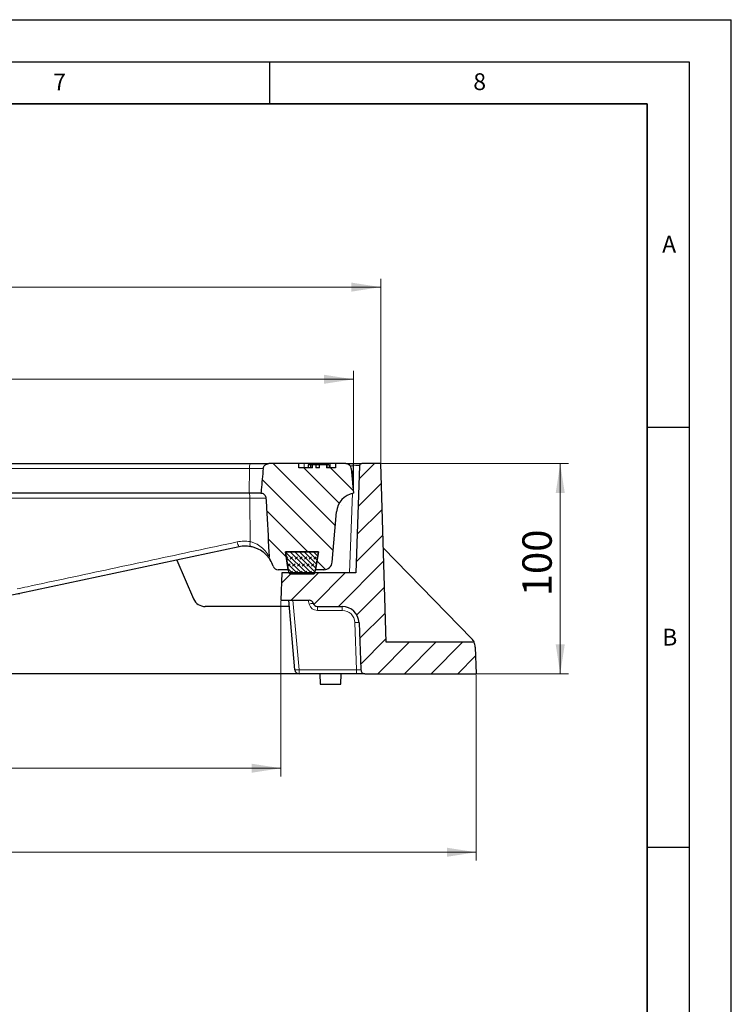
# Model space of a CAD drawing. Units: millimetres. Extents: x 0 to 420, y 0 to 297.
# Drawn here: x 335 to 420, y 180 to 297 of the extents above; entities that cross this region are included whole.
import ezdxf

# ---------------------------------------------------------------- set-up
doc = ezdxf.new("R2010")
doc.units = ezdxf.units.MM
doc.layers.add('LINIEN-DICK', color=7, linetype='Continuous', lineweight=35)
doc.layers.add('LINIEN-DÜNN', color=7, linetype='Continuous')
doc.layers.add('VORLAGE_TEXT', color=7, linetype='Continuous')
doc.styles.add('SLDTEXTSTYLE0', font='TXT', dxfattribs={"width": 0.605})
doc.dimstyles.new('SLDDIMSTYLE0', dxfattribs={"dimtxt": 3.5, "dimasz": 3.5, "dimexe": 0, "dimexo": 0.0625, "dimgap": 0.875, "dimtad": 1, "dimlfac": 4, "dimrnd": 1e-09, "dimzin": 12, "dimdsep": 46, "dimtxsty": 'SLDTEXTSTYLE0', "dimsah": 1, "dimcen": 0.09, "dimadec": 0, "dimazin": 3, "dimtol": 1, "dimtm": 2, "dimtfac": 1, "dimtdec": 0, "dimtofl": 0, "dimtmove": 0, "dimatfit": 3, "dimfxl": 0, "dimfrac": 2, "dimtolj": 1, "dimarcsym": 0})
doc.dimstyles.new('SLDDIMSTYLE1', dxfattribs={"dimtxt": 3.5, "dimasz": 3.5, "dimexe": 0, "dimexo": 0.0625, "dimgap": 0.875, "dimtad": 1, "dimlfac": 4, "dimrnd": 1e-09, "dimzin": 12, "dimdsep": 46, "dimtxsty": 'SLDTEXTSTYLE0', "dimsah": 1, "dimcen": 0.09, "dimadec": 0, "dimazin": 3, "dimtol": 1, "dimtp": 2, "dimtm": 2, "dimtfac": 1, "dimtdec": 0, "dimtofl": 0, "dimtmove": 0, "dimatfit": 3, "dimfxl": 0, "dimfrac": 2, "dimtolj": 1, "dimarcsym": 0})
doc.dimstyles.new('SLDDIMSTYLE2', dxfattribs={"dimtxt": 3.5, "dimasz": 3.5, "dimexe": 0, "dimexo": 0.0625, "dimgap": 0.875, "dimtad": 1, "dimdec": 0, "dimlfac": 4, "dimrnd": 1e-09, "dimzin": 12, "dimdsep": 46, "dimtxsty": 'SLDTEXTSTYLE0', "dimsah": 1, "dimcen": 0.09, "dimadec": 0, "dimazin": 3, "dimtfac": 1, "dimtdec": 3, "dimtofl": 0, "dimtmove": 0, "dimatfit": 3, "dimfxl": 0, "dimfrac": 2, "dimtolj": 1, "dimtzin": 12, "dimarcsym": 0})
doc.dimstyles.new('SLDDIMSTYLE3', dxfattribs={"dimtxt": 3.5, "dimasz": 3.5, "dimexe": 0, "dimexo": 0.0625, "dimgap": 0.875, "dimtad": 1, "dimlfac": 4, "dimrnd": 1e-09, "dimzin": 12, "dimdsep": 46, "dimtxsty": 'SLDTEXTSTYLE0', "dimsah": 1, "dimcen": 0.09, "dimadec": 0, "dimazin": 3, "dimtfac": 1, "dimtdec": 3, "dimtofl": 0, "dimtmove": 0, "dimatfit": 3, "dimfxl": 0, "dimfrac": 2, "dimtolj": 1, "dimtzin": 12, "dimarcsym": 0})

# ---------------------------------------------------------------- blocks, each defined once
blk = doc.blocks.new('_D_4')
at = {"color": 7, "linetype": 'Continuous', "lineweight": 18}
for p, q in [((378.35, 244.16), (400.63, 244.16)), ((399.63, 219.16), (399.63, 244.16)), ((389.73, 219.16), (400.63, 219.16))]:
    blk.add_line(p, q, dxfattribs=at)
for points in [[(399.63, 244.16), (399.09, 240.66), (400.17, 240.66)], [(399.63, 219.16), (400.17, 222.66), (399.09, 222.66)]]:
    blk.add_solid(points, dxfattribs=at)
at = {"color": 7, "linetype": 'Continuous', "lineweight": 18, "insert": (395.12, 228.37), "char_height": 3.5, "attachment_point": 1, "rotation": 90, "style": 'SLDTEXTSTYLE0'}
blk.add_mtext('100', dxfattribs=at)
blk = doc.blocks.new('_D_5')
at = {"color": 7, "linetype": 'Continuous', "lineweight": 18}
for p, q in [((253.88, 227.81), (253.88, 206.91)), ((366.38, 227.81), (366.38, 206.91)), ((253.88, 207.91), (366.38, 207.91))]:
    blk.add_line(p, q, dxfattribs=at)
for points in [[(253.88, 207.91), (257.38, 207.37), (257.38, 208.45)], [(366.38, 207.91), (362.88, 208.45), (362.88, 207.37)]]:
    blk.add_solid(points, dxfattribs=at)
at = {"color": 7, "linetype": 'Continuous', "lineweight": 18, "insert": (306.84, 212.42), "char_height": 3.5, "attachment_point": 1, "style": 'SLDTEXTSTYLE0'}
blk.add_mtext('450', dxfattribs=at)
blk = doc.blocks.new('_D_6')
at = {"color": 7, "linetype": 'Continuous', "lineweight": 18}
for p, q in [((230.62, 219.06), (230.62, 196.91)), ((389.63, 219.06), (389.63, 196.91)), ((230.62, 197.91), (389.63, 197.91))]:
    blk.add_line(p, q, dxfattribs=at)
for points in [[(230.62, 197.91), (234.12, 197.37), (234.12, 198.45)], [(389.63, 197.91), (386.13, 198.45), (386.13, 197.37)]]:
    blk.add_solid(points, dxfattribs=at)
at = {"color": 7, "linetype": 'Continuous', "lineweight": 18, "insert": (306.84, 202.42), "char_height": 3.5, "attachment_point": 1, "style": 'SLDTEXTSTYLE0'}
blk.add_mtext('636', dxfattribs=at)
blk = doc.blocks.new('_D_7')
at = {"color": 7, "linetype": 'Continuous', "lineweight": 18}
for p, q in [((245.25, 240.76), (245.25, 255.2)), ((375, 240.76), (375, 255.2)), ((375, 254.2), (245.25, 254.2))]:
    blk.add_line(p, q, dxfattribs=at)
for points in [[(245.25, 254.2), (248.75, 253.66), (248.75, 254.74)], [(375, 254.2), (371.5, 254.74), (371.5, 253.66)]]:
    blk.add_solid(points, dxfattribs=at)
at = {"color": 7, "linetype": 'Continuous', "lineweight": 18, "attachment_point": 1, "style": 'SLDTEXTSTYLE0'}
for s, insert, char_height in [('0', (313.66, 260.82), 2.45), ('520', (305.06, 258.71), 3.5), ('2', (313.66, 257.66), 2.45), ('-', (312.74, 257.66), 2.45)]:
    blk.add_mtext(s, dxfattribs=dict(at, insert=insert, char_height=char_height))
blk = doc.blocks.new('_D_8')
at = {"color": 7, "linetype": 'Continuous', "lineweight": 18}
for p, q in [((242, 244.26), (242, 266.17)), ((378.25, 244.26), (378.25, 266.17)), ((242, 265.17), (378.25, 265.17))]:
    blk.add_line(p, q, dxfattribs=at)
for points in [[(242, 265.17), (245.5, 264.63), (245.5, 265.71)], [(378.25, 265.17), (374.75, 265.71), (374.75, 264.63)]]:
    blk.add_solid(points, dxfattribs=at)
at = {"color": 7, "linetype": 'Continuous', "lineweight": 18, "attachment_point": 1, "style": 'SLDTEXTSTYLE0'}
for s, insert, char_height in [('545', (304.6, 269.68), 3.5), ('±2', (312.27, 268.63), 2.45)]:
    blk.add_mtext(s, dxfattribs=dict(at, insert=insert, char_height=char_height))

msp = doc.modelspace()

# ---------------------------------------------------------------- hatches: boundary and pattern name
at = {"linetype": 'Continuous', "lineweight": 18}
h = msp.add_hatch(dxfattribs=at)
h.set_pattern_fill('DIN 201 Grauguss', scale=0.5, angle=90, style=0, pattern_type=2)
h.set_pattern_definition([(135, (0, 0), (-1.5875, -1.5875), [])])
edge = h.paths.add_edge_path(flags=0)
edge.add_line((367.2535, 231.5356), (366.9169, 233.6606))
edge.add_line((366.9169, 233.6606), (370.8338, 233.6606))
edge.add_line((370.8338, 233.6606), (370.4973, 231.5356))
edge.add_line((370.4973, 231.5356), (371.4816, 231.5356))
edge.add_arc((371.4816, 232.5356), 1, 270, 355)
edge.add_line((372.4778, 232.4484), (373.0009, 238.4271))
edge.add_arc((375.4914, 238.2092), 2.5, 101.325795, 175, ccw=False)
edge.add_line((375.0004, 240.6606), (374.7441, 243.59))
edge.add_arc((374.1215, 243.5356), 0.625, 5, 90)
edge.add_line((374.1215, 244.1606), (372.8715, 244.1606))
edge.add_line((372.8715, 244.1606), (372.8627, 243.6606))
edge.add_line((372.8627, 243.6606), (371.7947, 243.6606))
edge.add_line((371.7947, 243.6606), (371.7805, 244.0356))
edge.add_line((371.7805, 244.0356), (370.9803, 244.0356))
edge.add_line((370.9803, 244.0356), (370.9645, 243.6606))
edge.add_line((370.9645, 243.6606), (370.5495, 243.6606))
edge.add_line((370.5495, 243.6606), (370.5429, 244.0356))
edge.add_line((370.5429, 244.0356), (370.1239, 244.0356))
edge.add_line((370.1239, 244.0356), (370.1174, 243.6606))
edge.add_line((370.1174, 243.6606), (368.5052, 243.6606))
edge.add_line((368.5052, 243.6606), (368.4965, 244.1606))
edge.add_line((368.4965, 244.1606), (364.9165, 244.1606))
edge.add_spline(control_points=[(364.9165, 244.1606), (364.8579, 244.1606), (364.7988, 244.1528), (364.7422, 244.1377), (364.6981, 244.1259), (364.655, 244.1096), (364.6142, 244.0892), (364.5512, 244.0577), (364.4924, 244.0157), (364.4426, 243.966), (364.3952, 243.9187), (364.3546, 243.8632), (364.3245, 243.8034), (364.2949, 243.7446), (364.2747, 243.6801), (364.2658, 243.615), (364.2646, 243.6067), (364.2637, 243.5984), (364.2629, 243.59)], knot_values=[0.01537406, 0.01537406, 0.01537406, 0.01537406, 0.0160833, 0.0160833, 0.0160833, 0.01663073, 0.01663073, 0.01663073, 0.0174826, 0.0174826, 0.0174826, 0.01829197, 0.01829197, 0.01829197, 0.01908743, 0.01908743, 0.01908743, 0.01918752, 0.01918752, 0.01918752, 0.01918752], weights=[1, 1, 1, 1, 1, 1, 1, 1, 1, 1, 1, 1, 1, 1, 1, 1, 1, 1, 1], degree=3, periodic=0)
edge.add_spline(control_points=[(364.2629, 243.59), (364.1834, 242.7374), (364.1034, 241.8849), (364.0225, 241.0324), (364.0108, 240.9084), (363.999, 240.7845), (363.9872, 240.6606)], knot_values=[0.0323901, 0.0323901, 0.0323901, 0.0323901, 0.04266581, 0.04266581, 0.04266581, 0.04415976, 0.04415976, 0.04415976, 0.04415976], weights=[1, 1, 1, 1, 1, 1, 1], degree=3, periodic=0)
edge.add_spline(control_points=[(363.9872, 240.6606), (364.0337, 240.6567), (364.0801, 240.6484), (364.125, 240.6356), (364.2039, 240.6131), (364.2801, 240.5759), (364.3457, 240.5265), (364.4086, 240.4792), (364.4638, 240.419), (364.5048, 240.3518), (364.54, 240.2943), (364.5659, 240.23), (364.5801, 240.1642), (364.5867, 240.1334), (364.591, 240.1021), (364.5927, 240.0708)], knot_values=[0.0139982, 0.0139982, 0.0139982, 0.0139982, 0.01455788, 0.01455788, 0.01455788, 0.01554472, 0.01554472, 0.01554472, 0.01649261, 0.01649261, 0.01649261, 0.01730134, 0.01730134, 0.01730134, 0.0176768, 0.0176768, 0.0176768, 0.0176768], weights=[1, 1, 1, 1, 1, 1, 1, 1, 1, 1, 1, 1, 1, 1, 1, 1], degree=3, periodic=0)
edge.add_spline(control_points=[(364.5927, 240.0708), (364.6139, 239.6854), (364.635, 239.3), (364.6561, 238.9146), (364.7526, 237.1558), (364.8485, 235.3969), (364.9441, 233.638), (364.9542, 233.4528), (364.9643, 233.2676), (364.9743, 233.0824)], knot_values=[0.0609771, 0.0609771, 0.0609771, 0.0609771, 0.06560863, 0.06560863, 0.06560863, 0.08674664, 0.08674664, 0.08674664, 0.08897209, 0.08897209, 0.08897209, 0.08897209], weights=[1, 1, 1, 1, 1, 1, 1, 1, 1, 1], degree=3, periodic=0)
edge.add_spline(control_points=[(364.9743, 233.0824), (364.9767, 233.0389), (364.9828, 232.9954), (364.9926, 232.953), (365.0119, 232.8688), (365.0457, 232.7868), (365.0918, 232.7138)], knot_values=[0, 0, 0, 0, 0.00052297, 0.00052297, 0.00052297, 0.00156971, 0.00156971, 0.00156971, 0.00156971], weights=[1, 1, 1, 1, 1, 1, 1], degree=3, periodic=0)
edge.add_arc((362.1313, 230.8468), 3.5, 18.571935, 32.237575, ccw=False)
edge.add_arc((366.0415, 232.1606), 0.625, 198.571935, 270)
edge.add_line((366.0415, 231.5356), (367.2535, 231.5356))
h = msp.add_hatch(dxfattribs=at)
h.set_pattern_fill('DIN 201 Grauguss', scale=0.5, style=0, pattern_type=2)
h.set_pattern_definition([(45, (0, 0), (-1.5875, 1.5875), [])])
edge = h.paths.add_edge_path(flags=0)
edge.add_arc((369.7417, 227.4106), 0.5, 15, 90, ccw=False)
edge.add_line((370.2247, 227.54), (370.227, 227.5312))
edge.add_arc((370.71, 227.6606), 0.5, 195, 270)
edge.add_line((370.71, 227.1606), (373.6771, 227.1606))
edge.add_arc((373.6771, 225.1606), 2, 2, 90, ccw=False)
edge.add_line((375.6759, 225.2304), (375.871, 219.6431))
edge.add_arc((376.3707, 219.6606), 0.5, 182, 270)
edge.add_line((376.3707, 219.1606), (389.6313, 219.1606))
edge.add_line((389.6313, 219.1606), (389.5206, 222.3317))
edge.add_arc((388.0215, 222.2794), 1.5, 2, 24.884515)
edge.add_line((389.3822, 222.9106), (378.8879, 222.9106))
edge.add_line((378.8879, 222.9106), (378.2504, 244.1606))
edge.add_line((378.2504, 244.1606), (375.9918, 244.1606))
edge.add_arc((375.9918, 243.9106), 0.25, 90, 178)
edge.add_line((375.742, 243.9193), (375.2964, 231.1606))
edge.add_line((375.2964, 231.1606), (366.4889, 231.1606))
edge.add_line((366.4889, 231.1606), (366.3754, 227.9106))
edge.add_line((366.3754, 227.9106), (369.7417, 227.9106))
h = msp.add_hatch(dxfattribs=at)
h.set_pattern_fill('DIN 128 Elastomer-Gummi', scale=0.0625, style=0, pattern_type=2)
h.set_pattern_definition([(45, (0.42095, 0.42095), (0.28063297, 0.84189902), [0.396875, -0.79375]), (45, (0.9822, 0.42095), (0.28063297, 0.84189902), [0.396875, -0.79375]), (134.99997, (0, 0), (-0.28063314, -0.28063287), [])])
edge = h.paths.add_edge_path(flags=0)
edge.add_line((370.8338, 233.6606), (366.9088, 233.6606))
edge.add_line((366.9088, 233.6606), (367.2923, 231.2464))
edge.add_arc((367.5392, 231.2856), 0.25, 189.024541, 270)
edge.add_line((367.5392, 231.0356), (370.2035, 231.0356))
edge.add_arc((370.2035, 231.2856), 0.25, 270, 350.975459)
edge.add_line((370.4504, 231.2464), (370.8338, 233.6606))

# ---------------------------------------------------------------- linework, layer by layer
at = {"color": 7, "linetype": 'Continuous', "lineweight": 25}
for p, q in [((310.1225, 244.1606), (362.734, 244.1606)), ((362.734, 244.1606), (364.9165, 244.1606)), ((368.4965, 244.1606), (364.9165, 244.1606)), ((368.5052, 243.6606), (368.4965, 244.1606)), ((369.1215, 244.1606), (368.4965, 244.1606)), ((372.2465, 244.1606), (369.1215, 244.1606)), ((369.6301, 244.0356), (369.6236, 243.6606)), ((370.1108, 244.0356), (369.8968, 244.0356)), ((370.1174, 243.6606), (370.1239, 244.0356)), ((370.5429, 244.0356), (370.1239, 244.0356)), ((370.5429, 244.0356), (370.5495, 243.6606)), ((370.9803, 244.0356), (370.5429, 244.0356)), ((370.9645, 243.6606), (370.9803, 244.0356)), ((371.7805, 244.0356), (370.9803, 244.0356)), ((371.7805, 244.0356), (371.7947, 243.6606)), ((372.117, 244.0356), (372.1236, 243.6606)), ((372.1787, 244.0356), (372.1853, 243.6606)), ((372.1787, 244.0356), (372.1853, 243.6606)), ((372.8715, 244.1606), (372.2465, 244.1606)), ((372.8715, 244.1606), (372.8627, 243.6606)), ((374.1215, 244.1606), (372.8715, 244.1606)), ((374.1215, 244.1606), (374.9924, 244.1606)), ((374.9924, 244.1606), (375.9918, 244.1606)), ((375.742, 243.9193), (375.2964, 231.1606)), ((378.2504, 244.1606), (375.9918, 244.1606)), ((378.8879, 222.9106), (378.2504, 244.1606)), ((370.1174, 243.6606), (368.5052, 243.6606)), ((370.9645, 243.6606), (370.5495, 243.6606)), ((372.8627, 243.6606), (371.7947, 243.6606)), ((374.7441, 243.59), (375.0004, 240.6606)), ((362.5837, 240.6606), (310.1225, 240.6606)), ((362.586, 240.6606), (362.5837, 240.6606)), ((363.9872, 240.6606), (362.586, 240.6606)), ((372.4778, 232.4484), (373.0009, 238.4271)), ((361.4036, 234.2703), (335.269, 228.7152)), ((366.9088, 233.6606), (367.2923, 231.2464)), ((370.8338, 233.6606), (366.9088, 233.6606)), ((366.9169, 233.6606), (370.8338, 233.6606)), ((367.2535, 231.5356), (366.9169, 233.6606)), ((370.4504, 231.2464), (370.8338, 233.6606)), ((370.8338, 233.6606), (370.4973, 231.5356)), ((378.5504, 234.1606), (389.0964, 223.3256)), ((353.9604, 232.6882), (355.9824, 228.06)), ((367.2535, 231.5356), (366.0415, 231.5356)), ((366.4889, 231.1606), (366.3754, 227.9106)), ((375.2964, 231.1606), (366.4889, 231.1606)), ((367.5392, 231.0356), (370.2035, 231.0356)), ((371.4816, 231.5356), (370.4973, 231.5356)), ((335.269, 228.7152), (323.5074, 226.2152)), ((366.3754, 227.9106), (369.7417, 227.9106)), ((368.0354, 219.617), (367.3098, 227.9106)), ((370.2247, 227.54), (370.227, 227.5312)), ((367.3754, 227.1606), (357.357, 227.1606)), ((370.71, 227.1606), (373.6771, 227.1606)), ((375.6759, 225.2304), (375.871, 219.6431)), ((389.3822, 222.9106), (378.8879, 222.9106)), ((389.5206, 222.3317), (389.6313, 219.1606)), ((368.5335, 219.1606), (310.1225, 219.1606)), ((375.3723, 219.1606), (368.5335, 219.1606)), ((371.0004, 219.1606), (371.044, 217.9106)), ((373.5004, 217.9106), (373.544, 219.1606)), ((376.3707, 219.1606), (375.3723, 219.1606)), ((376.3707, 219.1606), (389.6313, 219.1606)), ((371.044, 217.9106), (373.5004, 217.9106))]:
    msp.add_line(p, q, dxfattribs=at)
at = {"color": 8, "linetype": 'Continuous', "lineweight": 18}
for p, q in [((369.1215, 243.6606), (369.1215, 244.1606)), ((372.2465, 243.6606), (372.2465, 244.1606)), ((374.9924, 243.9193), (374.6148, 243.9193)), ((374.9134, 241.6553), (374.9924, 243.9193)), ((374.9924, 244.1606), (374.9924, 243.9193)), ((362.6275, 243.59), (310.1225, 243.59)), ((362.5837, 240.6606), (362.6275, 243.59)), ((364.2629, 243.59), (362.6275, 243.59)), ((374.5469, 231.1606), (374.8776, 240.6328)), ((362.6839, 240.0708), (362.6817, 240.0708)), ((362.7308, 234.878), (362.6839, 240.0708)), ((364.5927, 240.0708), (362.6839, 240.0708)), ((367.8089, 227.9106), (368.5335, 219.6294)), ((369.7441, 227.4329), (369.6161, 227.9106)), ((370.71, 227.1606), (370.71, 226.6918)), ((373.6771, 226.6918), (370.71, 226.6918)), ((373.6771, 226.6918), (373.6771, 227.1606)), ((375.3723, 219.6294), (375.1762, 225.2441)), ((368.5335, 219.6294), (375.3723, 219.6294)), ((368.5335, 219.1606), (368.5335, 219.6294)), ((375.3723, 219.1606), (375.3723, 219.6294))]:
    msp.add_line(p, q, dxfattribs=at)
at = {"color": 7, "linetype": 'Continuous', "lineweight": 25, "flags": 128}
for points in [[(369.8968, 244.0356), (369.8957, 243.9231), (369.8946, 243.8106), (369.8931, 243.6606)], [(371.8503, 244.0356), (371.8514, 243.9231), (371.8525, 243.8106), (371.854, 243.6606)]]:
    msp.add_lwpolyline(points, dxfattribs=at)
at = {"color": 8, "linetype": 'Continuous', "lineweight": 18}
for centre, radius, start, end in [((363.5175, 243.7191), 0.8993, 150.599207, 188.249083), ((361.572, 240.1894), 1.116, 353.895814, 24.971994), ((361.5744, 240.1896), 1.1159, 353.888909, 24.967818), ((362.1656, 234.9096), 0.9946, 183.496222, 219.995516), ((363.6373, 234.5872), 0.9521, 162.21117, 197.871763), ((370.3923, 225.4821), 2.0557, 94.610822, 108.38017), ((370.71, 227.6918), 1, 195, 270), ((373.6771, 225.1918), 1.5, 2, 90), ((375.3708, 223.227), 2.0265, 81.340162, 95.509875), ((368.2345, 221.6311), 2.024, 264.354458, 278.495087)]:
    msp.add_arc(centre, radius, start, end, dxfattribs=at)
at = {"color": 7, "linetype": 'Continuous', "lineweight": 25}
for centre, radius, start, end in [((374.1215, 243.5356), 0.625, 5, 90), ((375.9918, 243.9106), 0.25, 90, 178), ((375.4914, 238.2092), 2.5, 101.325795, 175), ((375.0324, 240.3481), 0.3125, 95.828134, 102.086625), ((362.1313, 230.8468), 3.5, 18.571935, 32.237575), ((371.4816, 232.5356), 1, 270, 355), ((366.0415, 232.1606), 0.625, 198.571935, 270), ((367.5392, 231.2856), 0.25, 189.024541, 270), ((370.2035, 231.2856), 0.25, 270, 350.975459), ((357.357, 228.6606), 1.5, 203.60019, 270), ((369.7417, 227.4106), 0.5, 15, 90), ((370.71, 227.6606), 0.5, 195, 270), ((373.6771, 225.1606), 2, 2, 90), ((388.0215, 222.2794), 1.5, 24.884515, 44.22578), ((388.0215, 222.2794), 1.5, 2, 24.884515), ((368.5335, 219.6606), 0.5, 185, 270), ((376.3707, 219.6606), 0.5, 182, 270)]:
    msp.add_arc(centre, radius, start, end, dxfattribs=at)
at = {"color": 8, "linetype": 'Continuous', "lineweight": 18}
for centre, major_axis, ratio, start_param, end_param in [((374.9912, 243.9106), (0.7508, 0.0087), 0.01160093, 6.28264508, 7.85222343), ((375.3701, 219.6606), (0.5009, -0.0176), 0.06203665, 4.71891548, 6.28753484)]:
    msp.add_ellipse(centre, major_axis=major_axis, ratio=ratio, start_param=start_param, end_param=end_param, dxfattribs=at)
at = {"color": 7, "linetype": 'Continuous', "lineweight": 25}
for points, knots in [([(364.2629, 243.59), (364.2638, 243.5984), (364.2717, 243.6721), (364.3155, 243.8095), (364.4371, 243.9764), (364.5889, 244.084), (364.7532, 244.1483), (364.8577, 244.1562), (364.9165, 244.1606)], [0, 0, 0, 0, 0.02648762, 0.23481711, 0.44688473, 0.66998879, 0.81445131, 1, 1, 1, 1]), ([(369.8968, 244.0356), (369.8379, 244.0356), (369.7278, 244.0356), (369.658, 244.0356), (369.6337, 244.0356), (369.6313, 244.0356), (369.6301, 244.0356)], [0, 0, 0, 0, 0.26460855, 0.49460974, 0.74562019, 1, 1, 1, 1]), ([(372.117, 244.0356), (372.1156, 244.0356), (372.1129, 244.0356), (372.0884, 244.0356), (372.016, 244.0356), (371.9174, 244.0356), (371.8579, 244.0356), (371.8503, 244.0356)], [0, 0, 0, 0, 0.26068866, 0.52190681, 0.74405944, 0.96737135, 1, 1, 1, 1]), ([(364.2629, 243.59), (364.1832, 242.7374), (364.0918, 241.7609), (363.999, 240.7845), (363.9872, 240.6606)], [0, 0, 0, 0, 0.87306777, 1, 1, 1, 1]), ([(363.9872, 240.6606), (364.0336, 240.6541), (364.1613, 240.6362), (364.3524, 240.5401), (364.5096, 240.3687), (364.5793, 240.2005), (364.5894, 240.1021), (364.5927, 240.0708)], [0, 0, 0, 0, 0.152396728, 0.420229298, 0.6774453, 0.897459278, 1, 1, 1, 1]), ([(364.5927, 240.0708), (364.6138, 239.6854), (364.7316, 237.5412), (364.8587, 235.2117), (364.9643, 233.2676), (364.9743, 233.0824)], [0, 0, 0, 0, 0.165441384, 0.920505516, 1, 1, 1, 1]), ([(362.7312, 234.295), (362.5132, 234.3223), (362.0693, 234.378), (361.6281, 234.3066), (361.4036, 234.2703)], [0, 0, 0, 0, 0.49117947, 1, 1, 1, 1]), ([(365.0918, 232.7138), (365.0852, 232.7241), (365.0235, 232.8214), (364.8682, 233.043), (364.5774, 233.3604), (364.1897, 233.6984), (363.7149, 233.9889), (363.1774, 234.1989), (362.8799, 234.263), (362.7312, 234.295)], [0, 0, 0, 0, 0.02480119, 0.23396443, 0.38118331, 0.52835278, 0.76656983, 0.88338554, 1, 1, 1, 1]), ([(365.0918, 232.7138), (365.0517, 232.7916), (364.9915, 232.9087), (364.9786, 233.0388), (364.9743, 233.0824)], [0, 0, 0, 0, 0.66448821, 1, 1, 1, 1]), ([(365.1533, 232.6124), (365.1572, 232.6059), (365.1683, 232.5874), (365.1236, 232.6605), (365.0945, 232.708)], [0, 0, 0, 0, 0.35048907, 1, 1, 1, 1]), ([(335.0122, 228.6744), (335.0968, 228.6856), (335.1828, 228.6969), (335.2675, 228.7149), (335.269, 228.7152)], [0, 0, 0, 0, 0.9828274, 1, 1, 1, 1])]:
    msp.add_open_spline(points, degree=3, knots=knots, dxfattribs=at)
at = {"color": 8, "linetype": 'Continuous', "lineweight": 18}
for points, knots in [([(362.6817, 240.0708), (362.2693, 240.0707), (360.207, 240.0705), (355.9214, 240.0701), (349.8023, 240.0697), (343.0957, 240.0693), (336.4155, 240.0691), (329.7744, 240.069), (323.1862, 240.0689), (316.6238, 240.0689), (312.2889, 240.0689), (310.1225, 240.0689)], [0, 0, 0, 0, 0.02375503, 0.11878848, 0.24585428, 0.37298818, 0.50005398, 0.62497574, 0.75002699, 0.87507824, 1, 1, 1, 1]), ([(334.9579, 229.2529), (335.3654, 229.3398), (337.403, 229.7748), (341.1221, 230.5687), (346.1094, 231.6333), (351.1434, 232.7079), (356.1698, 233.7809), (359.5052, 234.4929), (361.1728, 234.8489)], [0, 0, 0, 0, 0.04642061, 0.23212651, 0.423652, 0.61517746, 0.80758875, 1, 1, 1, 1]), ([(361.1728, 234.8489), (361.427, 234.8907), (361.9445, 234.9757), (362.4656, 234.911), (362.7308, 234.878)], [0, 0, 0, 0, 0.49102398, 1, 1, 1, 1]), ([(362.7308, 234.878), (362.871, 234.8412), (363.1567, 234.7662), (363.6724, 234.5185), (364.2578, 234.0829), (364.7226, 233.517), (364.9047, 233.2027), (364.9743, 233.0824)], [0, 0, 0, 0, 0.122233429, 0.249122438, 0.502638639, 0.809720795, 1, 1, 1, 1])]:
    msp.add_open_spline(points, degree=3, knots=knots, dxfattribs=at)
at = {"layer": 'LINIEN-DICK'}
for p, q in [((410, 287), (20, 287)), ((410, 5), (410, 287))]:
    msp.add_line(p, q, dxfattribs=at)
at = {"layer": 'LINIEN-DÜNN'}
for p, q in [((0, 297), (420, 297)), ((420, 0), (420, 297)), ((15, 292), (415, 292)), ((365, 292), (365, 287)), ((415, 292), (415, 5)), ((410, 248.5), (415, 248.5)), ((410, 198.5), (415, 198.5))]:
    msp.add_line(p, q, dxfattribs=at)

# ---------------------------------------------------------------- texts
at = {"layer": 'VORLAGE_TEXT', "char_height": 2, "attachment_point": 2, "style": 'SLDTEXTSTYLE0'}
for s, insert in [('8', (390.0377, 290.6215)), ('7', (340.0216, 290.5954)), ('A', (412.5951, 271.2798)), ('B', (412.6717, 224.5121))]:
    msp.add_mtext(s, dxfattribs=dict(at, insert=insert))

# ---------------------------------------------------------------- dimensions: what is measured, and where the dimension line sits
at = {"color": 7, "linetype": 'Continuous', "lineweight": 18}
for base, p1, p2, angle, dimstyle, picture, middle in [((378.2504, 265.1715), (242.0004, 244.1606), (378.2504, 244.1606), 0, 'SLDDIMSTYLE1', '_D_8', (310.1254, 265.1715)), ((245.2504, 254.2031), (375.0004, 240.6606), (245.2504, 240.6606), 0, 'SLDDIMSTYLE0', '_D_7', (310.1254, 254.2031)), ((399.6313, 244.1606), (389.6313, 219.1606), (378.2504, 244.1606), 90, 'SLDDIMSTYLE3', '_D_4', (399.6313, 231.6606)), ((366.3754, 207.9106), (253.8754, 227.9106), (366.3754, 227.9106), 0, 'SLDDIMSTYLE3', '_D_5', (310.1254, 207.9106)), ((389.6313, 197.9106), (230.6194, 219.1606), (389.6313, 219.1606), 0, 'SLDDIMSTYLE2', '_D_6', (310.1254, 197.9106))]:
    dim = msp.add_linear_dim(base=base, p1=p1, p2=p2, angle=angle, dimstyle=dimstyle, dxfattribs=at)
    dim.commit()
    dim.dimension.update_dxf_attribs({"geometry": picture, "text_midpoint": middle, "dimtype": 160})

doc.saveas('drawing.dxf')
